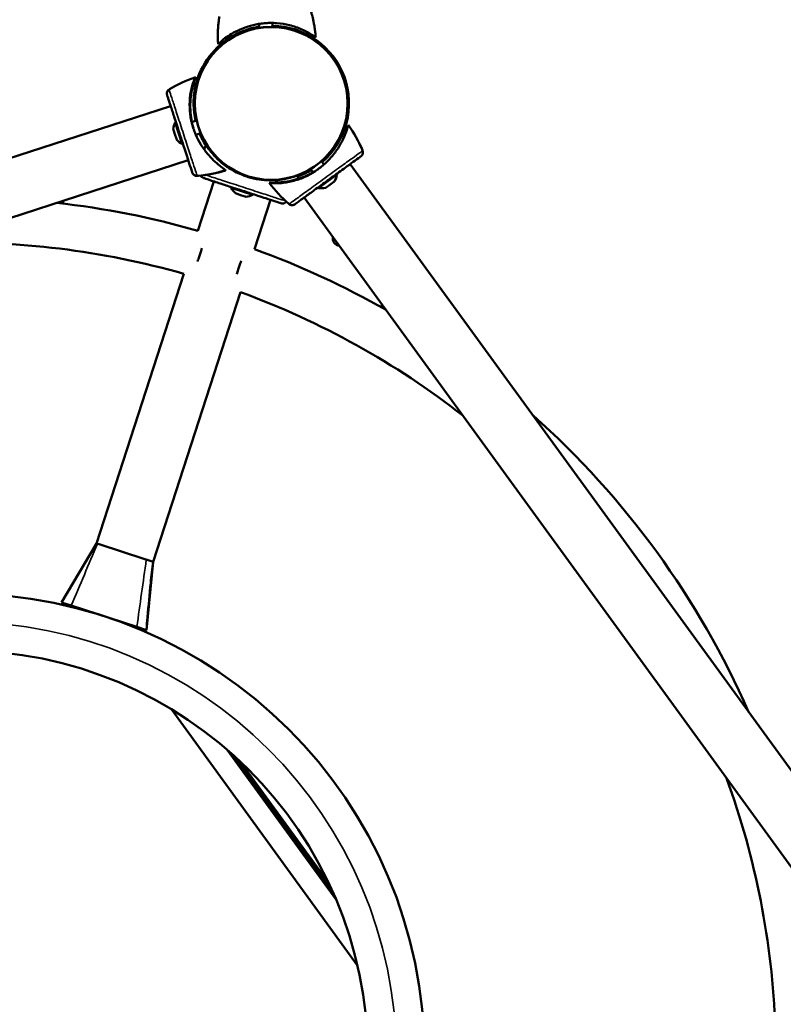
# Model space of a CAD drawing. Units: millimetres. Extents: x 11852 to 13304, y 6357 to 7401.
# Drawn here: x 12689 to 12746, y 6888 to 6961 of the extents above; entities that cross this region are included whole.
import ezdxf

# ---------------------------------------------------------------- set-up
doc = ezdxf.new("R2010")
doc.units = ezdxf.units.MM
doc.header["$LTSCALE"] = 10
doc.layers.add('Widoczne (ISO)', color=7, linetype='Continuous', lineweight=50)
doc.layers.add('Widoczne wąskie (ISO)', color=7, linetype='Continuous', lineweight=35)
doc.styles.get("Standard").update_dxf_attribs({"font": 'tahoma.ttf'})
doc.dimstyles.new('Karol 25', dxfattribs={"dimtxt": 25, "dimasz": 25, "dimexe": 0.18, "dimexo": 0.0625, "dimgap": 0.09, "dimtad": 1, "dimdec": 0, "dimzin": 0, "dimdsep": 46, "dimtxsty": 'Standard', "dimcen": 0.09, "dimadec": 0, "dimazin": 0, "dimtfac": 1, "dimtdec": 0, "dimtofl": 0, "dimtmove": 0, "dimatfit": 3, "dimfxl": 3, "dimfxlon": 1, "dimtolj": 1, "dimtzin": 0, "dimarcsym": 0})

# ---------------------------------------------------------------- blocks, each defined once
blk = doc.blocks.new('A$C416603C1')
at = {"layer": 'Widoczne (ISO)'}
for p, q in [((239.497, 76.908), (239.477, 77.198)), ((238.5, 76.838), (238.48, 77.129)), ((233.735, 73.141), (233.735, 73.139)), ((233.736, 73.137), (233.737, 73.134)), ((161.798, 48.212), (231.887, 70.997)), ((233.385, 70.153), (233.406, 70.089)), ((233.406, 70.089), (233.396, 70.086)), ((233.396, 70.086), (233.406, 70.089)), ((233.406, 70.089), (233.427, 70.025)), ((233.821, 69.923), (233.454, 69.803)), ((232.086, 69.254), (232.099, 69.212)), ((232.099, 69.212), (232.203, 68.894)), ((232.279, 69.79), (232.232, 69.774)), ((232.232, 69.774), (232.758, 68.158)), ((232.203, 68.894), (232.313, 68.555)), ((232.313, 68.555), (232.333, 68.493)), ((234.128, 68.971), (233.766, 68.854)), ((232.805, 68.173), (232.758, 68.158)), ((163.109, 44.179), (233.198, 66.965)), ((243.134, 66.873), (243.315, 66.623)), ((242.323, 66.287), (242.509, 66.032)), ((288.617, 7.048), (245.287, 66.665)), ((237.119, 65.951), (237.103, 65.904)), ((238.067, 65.634), (238.054, 65.595)), ((242.197, 65.859), (242.252, 65.898)), ((242.252, 65.898), (242.306, 65.938)), ((242.252, 65.898), (242.258, 65.89)), ((242.258, 65.89), (242.252, 65.898)), ((242.914, 64.879), (244.289, 65.878)), ((244.26, 65.919), (244.289, 65.878)), ((235.121, 65.368), (233.925, 61.684)), ((236.424, 64.945), (236.409, 64.897)), ((236.409, 64.897), (238.025, 64.372)), ((239.248, 65.268), (239.249, 65.269)), ((239.251, 65.27), (239.253, 65.272)), ((242.885, 64.919), (242.914, 64.879)), ((243.454, 64.901), (243.489, 64.926)), ((243.489, 64.926), (243.76, 65.123)), ((243.76, 65.123), (244.049, 65.333)), ((244.049, 65.333), (244.102, 65.371)), ((223.822, 63.722), (223.893, 63.94)), ((236.744, 64.473), (236.788, 64.459)), ((236.788, 64.459), (237.109, 64.354)), ((237.109, 64.354), (237.446, 64.245)), ((237.446, 64.245), (237.505, 64.226)), ((238.041, 64.42), (238.025, 64.372)), ((239.344, 63.996), (238.148, 60.312)), ((285.187, 4.555), (241.857, 64.173)), ((232.883, 58.477), (226.349, 38.356)), ((237.106, 57.105), (230.572, 36.985)), ((247.661, 56.188), (247.594, 55.984)), ((223.754, 33.942), (226.349, 38.356)), ((226.433, 38.329), (226.349, 38.356)), ((226.549, 38.291), (226.433, 38.329)), ((229.957, 37.185), (226.549, 38.291)), ((230.072, 37.147), (229.957, 37.185)), ((230.572, 36.985), (230.072, 37.147)), ((230.572, 36.985), (230.079, 31.888)), ((224.467, 33.711), (223.754, 33.942)), ((224.375, 33.635), (224.538, 33.688)), ((224.467, 33.711), (229.365, 32.12)), ((230.079, 31.888), (229.365, 32.12)), ((229.473, 32.085), (229.591, 31.923)), ((229.69, 32.014), (229.83, 31.822)), ((229.907, 31.944), (230.071, 31.718)), ((231.918, 26), (245.81, 6.885)), ((236.107, 22.957), (244.209, 11.809)), ((236.57, 22.548), (243.963, 12.376)), ((237.073, 22.085), (243.677, 12.997))]:
    blk.add_line(p, q, dxfattribs=at)
for radius in [5.715, 5.7]:
    blk.add_circle((239.393, 71.193), radius, dxfattribs=at)
for centre, radius, start, end in [((239.393, 71.193), 5.8, 98.91797, 192.92266), ((239.393, 71.193), 5.8, 310.81355, 89.02711), ((236.519, 64.583), 9, 108.02156, 121.658), ((233.244, 69.209), 1.159, 150.82347, 177.81494), ((237.873, 64.271), 9, 22.36054, 35.99698), ((233.244, 69.209), 1.159, 218.2036, 245.19507), ((239.393, 71.193), 5.8, 202.81355, 212.4572), ((246.073, 67.721), 0.1, 21.5408, 22.82219), ((233.211, 74.757), 9, 274.36054, 287.99698), ((239.393, 71.193), 5.8, 290.44052, 300.92266), ((233.958, 65.891), 0.1, 273.5408, 274.82219), ((243.139, 66.016), 1.159, 326.2036, 353.19507), ((237.46, 65.384), 1.159, 204.82347, 231.81494), ((246.527, 70.56), 9, 216.02156, 229.658), ((243.139, 66.016), 1.159, 258.82347, 285.81494), ((237.46, 65.384), 1.159, 272.2036, 299.19507), ((216.224, -0.012), 64.185, 73.99138, 83.59996), ((244.529, 61.113), 0.55, 167.25025, 264.76829), ((216.224, -0.012), 60.815, 74.10127, 91.97101), ((216.224, -0.012), 64.185, 60.36877, 70.02716), ((216.224, -0.012), 60.815, 51.96879, 69.91727), ((216.224, -0.012), 64.185, 23.70628, 48.31225), ((216.224, -0.012), 34.62, 0.10281, 359.92652), ((216.224, -0.012), 30.38, 0.09127, 359.91497), ((216.224, -0.012), 60.815, 2.10127, 20.04975)]:
    blk.add_arc(centre, radius, start, end, dxfattribs=at)
for centre, major_axis, ratio, start_param, end_param in [((239.029, 71.023), (-5.421, -1.762), 0.999889, 5.611041, 6.133504), ((239.029, 71.023), (-5.421, -1.762), 0.999889, 5.611041, 6.133504), ((236.52, 64.581), (-8.559, -2.782), 0.999891, 4.712603, 4.712673), ((236.076, 63.317), (-3.273, 9.406), 0.71422, 0.161278, 0.161315), ((237.871, 64.27), (5.291, -7.28), 0.999891, 1.340614, 1.570582), ((237.501, 63.008), (8.014, 5.927), 0.714306, 6.080082, 6.094829), ((237.487, 62.987), (8.175, 5.689), 0.71422, 6.12187, 6.126492), ((233.211, 74.759), (-8.559, -2.782), 0.999891, 1.340614, 1.570582), ((232.125, 75.5), (3.16, -9.454), 0.714306, 6.080082, 6.094829), ((232.109, 75.52), (2.884, -9.533), 0.71422, 6.12187, 6.126492), ((239.626, 70.957), (3.351, -4.611), 0.999889, 5.611041, 6.133504), ((239.626, 70.957), (3.351, -4.611), 0.999889, 5.611041, 6.133504), ((246.528, 70.561), (5.291, -7.28), 0.999891, 4.712603, 4.712673), ((247.867, 70.531), (-7.935, -6.019), 0.71422, 0.161278, 0.161315), ((225.343, 33.108), (0, -0.841), 0.004999, 4.323006, 4.375325), ((228.482, 32.089), (-0.494, -0.681), 0.004044, 4.325925, 4.389994)]:
    blk.add_ellipse(centre, major_axis=major_axis, ratio=ratio, start_param=start_param, end_param=end_param, dxfattribs=at)
for points, knots in [([(242.33, 78.151), (242.357, 78.063), (242.383, 77.975), (242.446, 77.747), (242.481, 77.606), (242.533, 77.376), (242.551, 77.288), (242.577, 77.154), (242.585, 77.11), (242.606, 76.994), (242.617, 76.922), (242.646, 76.736), (242.661, 76.621), (242.688, 76.378), (242.7, 76.249), (242.709, 76.121)], [-2.045458, -2.045458, -2.045458, -2.045458, -1.773458, -1.773458, -1.343528, -1.343528, -1.074823, -1.074823, -0.94047, -0.94047, -0.725505, -0.725505, -0.381562, -0.381562, 0, 0, 0, 0]), ([(235.428, 75.615), (235.419, 75.742), (235.413, 75.869), (235.405, 76.141), (235.405, 76.286), (235.41, 76.521), (235.413, 76.612), (235.42, 76.748), (235.423, 76.793), (235.431, 76.91), (235.437, 76.983), (235.454, 77.17), (235.467, 77.286), (235.494, 77.493), (235.507, 77.586), (235.522, 77.678)], [-2.14983, -2.14983, -2.14983, -2.14983, -1.77361, -1.77361, -1.343644, -1.343644, -1.074915, -1.074915, -0.940551, -0.940551, -0.725568, -0.725568, -0.381595, -0.381595, -0.104191, -0.104191, -0.104191, -0.104191]), ([(235.429, 75.616), (235.432, 75.618), (235.438, 75.624), (235.457, 75.642), (235.471, 75.655), (235.554, 75.732), (235.668, 75.837), (236.093, 76.172), (236.454, 76.422), (237.129, 76.744), (237.38, 76.848), (237.906, 77.013), (238.169, 77.078), (238.593, 77.147), (238.737, 77.165), (239.013, 77.189), (239.143, 77.196), (239.459, 77.201), (239.64, 77.195), (240.16, 77.155), (240.47, 77.099), (241.089, 76.946), (241.4, 76.834), (241.993, 76.573), (242.25, 76.423), (242.543, 76.237), (242.621, 76.182), (242.688, 76.135), (242.702, 76.125), (242.707, 76.121)], [-18.697344, -18.697344, -18.697344, -18.697344, -18.18648, -18.18648, -17.576051, -17.576051, -15.477113, -15.477113, -12.448041, -12.448041, -11.016567, -11.016567, -9.821541, -9.821541, -9.229428, -9.229428, -8.700046, -8.700046, -7.939942, -7.939942, -6.444287, -6.444287, -4.544928, -4.544928, -2.242039, -2.242039, -0.75439, -0.75439, 0, 0, 0, 0]), ([(235.99, 66.204), (235.986, 66.208), (235.978, 66.215), (235.955, 66.233), (235.937, 66.247), (235.839, 66.32), (235.707, 66.414), (235.272, 66.765), (234.939, 67.065), (234.459, 67.653), (234.296, 67.875), (234.007, 68.35), (233.879, 68.591), (233.709, 68.987), (233.656, 69.123), (233.566, 69.384), (233.528, 69.509), (233.447, 69.813), (233.409, 69.99), (233.323, 70.501), (233.303, 70.813), (233.304, 71.443), (233.339, 71.766), (233.453, 72.389), (233.539, 72.666), (233.654, 72.978), (233.69, 73.06), (233.724, 73.126), (233.731, 73.139), (233.735, 73.141)], [-18.697344, -18.697344, -18.697344, -18.697344, -18.18648, -18.18648, -17.576051, -17.576051, -15.477113, -15.477113, -12.448041, -12.448041, -11.016567, -11.016567, -9.821541, -9.821541, -9.229428, -9.229428, -8.700046, -8.700046, -7.939942, -7.939942, -6.444287, -6.444287, -4.544928, -4.544928, -2.242039, -2.242039, -0.75439, -0.75439, 0, 0, 0, 0]), ([(233.737, 73.134), (233.736, 73.129), (233.734, 73.119), (233.726, 73.09), (233.719, 73.069), (233.683, 72.952), (233.631, 72.798), (233.486, 72.258), (233.393, 71.82), (233.35, 71.062), (233.349, 70.787), (233.392, 70.271), (233.422, 70.044), (233.47, 69.809)], [-18.697344, -18.697344, -18.697344, -18.697344, -18.18648, -18.18648, -17.576051, -17.576051, -15.477113, -15.477113, -12.448041, -12.448041, -11.016567, -11.016567, -10.003474, -10.003474, -10.003474, -10.003474]), ([(233.735, 73.139), (233.734, 73.136), (233.733, 73.132), (233.728, 73.12), (233.725, 73.111), (233.716, 73.089), (233.712, 73.076), (233.701, 73.049), (233.695, 73.034), (233.69, 73.019)], [0.0014843, 0.0014843, 0.0014843, 0.0014843, 0.0318844, 0.0318844, 0.0705406, 0.0705406, 0.1153101, 0.1153101, 0.1621758, 0.1621758, 0.1621758, 0.1621758]), ([(233.69, 73.019), (233.697, 73.039), (233.705, 73.059), (233.718, 73.091), (233.723, 73.104), (233.729, 73.12), (233.731, 73.125), (233.734, 73.132), (233.735, 73.135), (233.736, 73.137)], [0, 0, 0, 0, 0.0628766, 0.0628766, 0.1152551, 0.1152551, 0.1437929, 0.1437929, 0.1692964, 0.1692964, 0.1692964, 0.1692964]), ([(231.753, 72.217), (231.736, 72.205), (231.719, 72.191), (231.685, 72.156), (231.667, 72.133), (231.637, 72.083), (231.625, 72.055), (231.607, 71.993), (231.602, 71.96), (231.603, 71.893), (231.608, 71.86), (231.618, 71.824), (231.619, 71.821), (231.62, 71.818)], [0.0165062, 0.0165062, 0.0165062, 0.0165062, 0.0785633, 0.0785633, 0.1571266, 0.1571266, 0.23569, 0.23569, 0.3142533, 0.3142533, 0.3863886, 0.3863886, 0.3928166, 0.3928166, 0.3928166, 0.3928166]), ([(231.62, 71.818), (231.627, 71.796), (231.691, 71.599), (231.843, 71.132), (231.89, 70.987), (232.024, 70.576), (232.118, 70.288), (232.283, 69.778), (232.35, 69.572), (232.474, 69.192), (232.53, 69.02), (232.639, 68.683), (232.693, 68.518), (232.804, 68.176), (232.861, 68), (232.986, 67.618), (233.051, 67.417), (233.194, 66.975), (233.268, 66.75), (233.413, 66.303), (233.47, 66.126), (233.496, 66.047), (233.498, 66.04), (233.5, 66.035)], [1.638912, 1.638912, 1.638912, 1.638912, 2.239984, 2.239984, 2.462031, 2.462031, 2.806436, 2.806436, 3.021025, 3.021025, 3.193188, 3.193188, 3.360006, 3.360006, 3.546874, 3.546874, 3.782862, 3.782862, 4.110475, 4.110475, 4.583644, 4.583644, 4.644274, 4.644274, 4.644274, 4.644274]), ([(233.581, 69.344), (233.549, 69.444), (233.518, 69.55), (233.465, 69.749), (233.444, 69.842), (233.414, 69.988), (233.402, 70.051), (233.387, 70.135), (233.385, 70.154), (233.385, 70.153)], [-1.275691, -1.275691, -1.275691, -1.275691, -0.962097, -0.962097, -0.641401, -0.641401, -0.320701, -0.320701, 0, 0, 0, 0]), ([(233.427, 70.025), (233.427, 70.024), (233.431, 70.001), (233.446, 69.919), (233.456, 69.867), (233.468, 69.808)], [-2.5655841, -2.5655841, -2.5655841, -2.5655841, -2.2448834, -2.2448834, -1.9794193, -1.9794193, -1.9794193, -1.9794193]), ([(245.148, 69.556), (245.145, 69.551), (245.142, 69.542), (245.131, 69.514), (245.124, 69.493), (245.085, 69.377), (245.036, 69.222), (244.837, 68.7), (244.654, 68.291), (244.244, 67.652), (244.083, 67.429), (243.72, 67.007), (243.53, 66.811), (243.206, 66.527), (243.094, 66.435), (242.872, 66.269), (242.766, 66.194), (242.501, 66.022), (242.345, 65.931), (241.885, 65.692), (241.595, 65.576), (240.996, 65.383), (240.678, 65.316), (240.05, 65.232), (239.76, 65.228), (239.427, 65.241), (239.338, 65.25), (239.265, 65.262), (239.251, 65.265), (239.248, 65.268)], [-18.697344, -18.697344, -18.697344, -18.697344, -18.18648, -18.18648, -17.576051, -17.576051, -15.477113, -15.477113, -12.448041, -12.448041, -11.016567, -11.016567, -9.821541, -9.821541, -9.229428, -9.229428, -8.700046, -8.700046, -7.939942, -7.939942, -6.444287, -6.444287, -4.544928, -4.544928, -2.242039, -2.242039, -0.75439, -0.75439, 0, 0, 0, 0]), ([(241.449, 65.857), (241.445, 65.856), (241.438, 65.853), (241.414, 65.843), (241.395, 65.836), (241.29, 65.795), (241.145, 65.741), (240.626, 65.589), (240.198, 65.493), (239.451, 65.446), (239.18, 65.444), (238.629, 65.488), (238.361, 65.526), (237.942, 65.62), (237.802, 65.657), (237.537, 65.738), (237.414, 65.781), (237.119, 65.894), (236.953, 65.967), (236.486, 66.199), (236.219, 66.367), (235.703, 66.74), (235.457, 66.96), (235.004, 67.424), (234.822, 67.659), (234.619, 67.941), (234.567, 68.022), (234.523, 68.091), (234.514, 68.105), (234.511, 68.11)], [-18.697344, -18.697344, -18.697344, -18.697344, -18.18648, -18.18648, -17.576051, -17.576051, -15.477113, -15.477113, -12.448041, -12.448041, -11.016567, -11.016567, -9.821541, -9.821541, -9.229428, -9.229428, -8.700046, -8.700046, -7.939942, -7.939942, -6.444287, -6.444287, -4.544928, -4.544928, -2.242039, -2.242039, -0.75439, -0.75439, 0, 0, 0, 0]), ([(246.079, 67.241), (246.103, 67.259), (246.125, 67.279), (246.164, 67.327), (246.18, 67.353), (246.206, 67.409), (246.216, 67.44), (246.226, 67.499), (246.228, 67.527), (246.224, 67.583), (246.219, 67.611), (246.21, 67.644), (246.207, 67.651), (246.205, 67.658)], [0.4723099, 0.4723099, 0.4723099, 0.4723099, 0.5368508, 0.5368508, 0.6072103, 0.6072103, 0.6857737, 0.6857737, 0.764337, 0.764337, 0.8429003, 0.8429003, 0.8651264, 0.8651264, 0.8651264, 0.8651264]), ([(246.208, 67.664), (246.218, 67.639), (246.226, 67.613), (246.234, 67.558), (246.235, 67.53), (246.23, 67.472), (246.223, 67.442), (246.201, 67.382), (246.186, 67.352), (246.146, 67.298), (246.122, 67.274), (246.093, 67.251), (246.091, 67.249), (246.088, 67.248)], [0, 0, 0, 0, 0.0785633, 0.0785633, 0.1571266, 0.1571266, 0.23569, 0.23569, 0.3142533, 0.3142533, 0.3863886, 0.3863886, 0.3928166, 0.3928166, 0.3928166, 0.3928166]), ([(241.159, 63.665), (241.178, 63.679), (241.345, 63.801), (241.743, 64.089), (241.866, 64.179), (242.215, 64.433), (242.461, 64.612), (242.895, 64.927), (243.07, 65.054), (243.393, 65.289), (243.539, 65.395), (243.826, 65.603), (243.966, 65.705), (244.257, 65.917), (244.407, 66.026), (244.732, 66.262), (244.903, 66.386), (245.279, 66.659), (245.47, 66.798), (245.851, 67.075), (246.001, 67.184), (246.068, 67.233), (246.074, 67.237), (246.079, 67.241)], [1.638912, 1.638912, 1.638912, 1.638912, 2.239984, 2.239984, 2.462031, 2.462031, 2.806436, 2.806436, 3.021025, 3.021025, 3.193188, 3.193188, 3.360006, 3.360006, 3.546874, 3.546874, 3.782862, 3.782862, 4.110475, 4.110475, 4.583644, 4.583644, 4.644274, 4.644274, 4.644274, 4.644274]), ([(242.906, 66.295), (242.822, 66.234), (242.73, 66.171), (242.557, 66.06), (242.475, 66.011), (242.346, 65.937), (242.289, 65.906), (242.214, 65.866), (242.196, 65.858), (242.197, 65.859)], [-1.275691, -1.275691, -1.275691, -1.275691, -0.962097, -0.962097, -0.641401, -0.641401, -0.320701, -0.320701, 0, 0, 0, 0]), ([(233.5, 66.035), (233.51, 66.006), (233.523, 65.978), (233.556, 65.927), (233.576, 65.903), (233.621, 65.861), (233.647, 65.843), (233.7, 65.814), (233.727, 65.804), (233.781, 65.79), (233.809, 65.786), (233.843, 65.786), (233.85, 65.786), (233.858, 65.786)], [0.4723099, 0.4723099, 0.4723099, 0.4723099, 0.5368508, 0.5368508, 0.6072103, 0.6072103, 0.6857737, 0.6857737, 0.764337, 0.764337, 0.8429003, 0.8429003, 0.8651264, 0.8651264, 0.8651264, 0.8651264]), ([(233.863, 65.78), (233.836, 65.779), (233.809, 65.78), (233.754, 65.789), (233.727, 65.797), (233.674, 65.82), (233.647, 65.835), (233.597, 65.875), (233.573, 65.898), (233.534, 65.953), (233.518, 65.983), (233.506, 66.018), (233.505, 66.021), (233.504, 66.023)], [0, 0, 0, 0, 0.0785633, 0.0785633, 0.1571266, 0.1571266, 0.23569, 0.23569, 0.3142533, 0.3142533, 0.3863886, 0.3863886, 0.3928166, 0.3928166, 0.3928166, 0.3928166]), ([(234.13, 65.804), (234.141, 65.782), (234.154, 65.76), (234.191, 65.714), (234.215, 65.691), (234.249, 65.666), (234.255, 65.662), (234.261, 65.658)], [0.1706074, 0.1706074, 0.1706074, 0.1706074, 0.23569, 0.23569, 0.3142533, 0.3142533, 0.3299536, 0.3299536, 0.3299536, 0.3299536]), ([(234.34, 65.621), (234.378, 65.609), (234.592, 65.54), (235.076, 65.382), (235.225, 65.334), (235.646, 65.197), (235.94, 65.102), (236.455, 64.935), (236.662, 64.867), (237.043, 64.744), (237.215, 64.688), (237.552, 64.578), (237.717, 64.525), (238.057, 64.414), (238.232, 64.358), (238.609, 64.235), (238.807, 64.171), (239.239, 64.031), (239.457, 63.96), (239.887, 63.82), (240.051, 63.767), (240.115, 63.746), (240.121, 63.744), (240.125, 63.743)], [1.638912, 1.638912, 1.638912, 1.638912, 2.239984, 2.239984, 2.462031, 2.462031, 2.806436, 2.806436, 3.021025, 3.021025, 3.193188, 3.193188, 3.360006, 3.360006, 3.546874, 3.546874, 3.782862, 3.782862, 4.110475, 4.110475, 4.583644, 4.583644, 4.644274, 4.644274, 4.644274, 4.644274]), ([(239.253, 65.272), (239.259, 65.273), (239.269, 65.274), (239.299, 65.275), (239.321, 65.275), (239.444, 65.277), (239.606, 65.275), (240.164, 65.304), (240.61, 65.351), (241.344, 65.544), (241.605, 65.629), (242.084, 65.829), (242.29, 65.928), (242.499, 66.046)], [-18.697344, -18.697344, -18.697344, -18.697344, -18.18648, -18.18648, -17.576051, -17.576051, -15.477113, -15.477113, -12.448041, -12.448041, -11.016567, -11.016567, -10.003474, -10.003474, -10.003474, -10.003474]), ([(242.306, 65.938), (242.307, 65.939), (242.328, 65.949), (242.401, 65.989), (242.447, 66.014), (242.5, 66.044)], [-2.5655841, -2.5655841, -2.5655841, -2.5655841, -2.2448834, -2.2448834, -1.9794193, -1.9794193, -1.9794193, -1.9794193]), ([(239.249, 65.269), (239.252, 65.269), (239.256, 65.269), (239.27, 65.268), (239.279, 65.268), (239.302, 65.266), (239.316, 65.266), (239.346, 65.264), (239.361, 65.263), (239.377, 65.263)], [0.0014843, 0.0014843, 0.0014843, 0.0014843, 0.0318844, 0.0318844, 0.0705406, 0.0705406, 0.1153101, 0.1153101, 0.1621758, 0.1621758, 0.1621758, 0.1621758]), ([(239.377, 65.263), (239.356, 65.264), (239.335, 65.265), (239.3, 65.267), (239.286, 65.268), (239.269, 65.269), (239.264, 65.269), (239.256, 65.27), (239.253, 65.27), (239.251, 65.27)], [0, 0, 0, 0, 0.0628766, 0.0628766, 0.1152551, 0.1152551, 0.1437929, 0.1437929, 0.1692964, 0.1692964, 0.1692964, 0.1692964]), ([(240.125, 63.743), (240.154, 63.733), (240.184, 63.728), (240.244, 63.724), (240.275, 63.727), (240.336, 63.739), (240.366, 63.749), (240.42, 63.776), (240.444, 63.792), (240.484, 63.826), (240.501, 63.843), (240.516, 63.862)], [0.4723099, 0.4723099, 0.4723099, 0.4723099, 0.5368266, 0.5368266, 0.6070628, 0.6070628, 0.6856262, 0.6856262, 0.7641895, 0.7641895, 0.8336034, 0.8336034, 0.8336034, 0.8336034]), ([(240.739, 63.669), (240.756, 63.656), (240.774, 63.645), (240.818, 63.622), (240.845, 63.613), (240.902, 63.6), (240.933, 63.597), (240.996, 63.599), (241.029, 63.605), (241.093, 63.626), (241.124, 63.641), (241.154, 63.662), (241.156, 63.663), (241.159, 63.665)], [0.0165062, 0.0165062, 0.0165062, 0.0165062, 0.0785633, 0.0785633, 0.1571266, 0.1571266, 0.23569, 0.23569, 0.3142533, 0.3142533, 0.3863886, 0.3863886, 0.3928166, 0.3928166, 0.3928166, 0.3928166]), ([(233.899, 59.393), (233.918, 59.452), (233.938, 59.513), (233.993, 59.682), (234.028, 59.79), (234.092, 59.988), (234.127, 60.096), (234.182, 60.264), (234.202, 60.326), (234.221, 60.385)], [6.9909121, 6.9909121, 6.9909121, 6.9909121, 7.1753535, 7.1753535, 7.4874069, 7.4874069, 7.7994579, 7.7994579, 7.9838994, 7.9838994, 7.9838994, 7.9838994]), ([(237.144, 59.435), (237.125, 59.377), (237.105, 59.315), (237.05, 59.146), (237.015, 59.038), (236.951, 58.841), (236.916, 58.733), (236.861, 58.564), (236.841, 58.502), (236.822, 58.443)], [1.9992983, 1.9992983, 1.9992983, 1.9992983, 2.1837398, 2.1837398, 2.4957908, 2.4957908, 2.8078442, 2.8078442, 2.9922856, 2.9922856, 2.9922856, 2.9922856]), ([(230.572, 36.985), (230.506, 36.472), (230.452, 35.943), (230.316, 34.562), (230.239, 33.705), (230.135, 32.529), (230.107, 32.209), (230.079, 31.888)], [0, 0, 0, 0, 1.581765, 1.581765, 4.162715, 4.162715, 5.129171, 5.129171, 5.129171, 5.129171])]:
    blk.add_open_spline(points, degree=3, knots=knots, dxfattribs=at)
for points in [[(242.709, 76.121), (242.709, 76.121), (242.708, 76.121), (242.707, 76.121)], [(242.709, 76.121), (242.709, 76.121), (242.709, 76.121), (242.709, 76.121)], [(235.429, 75.616), (235.429, 75.616), (235.428, 75.615), (235.428, 75.615)], [(233.735, 73.141), (233.735, 73.141), (233.735, 73.141), (233.735, 73.141)], [(233.736, 73.137), (233.736, 73.138), (233.736, 73.138), (233.736, 73.138)], [(245.148, 69.556), (245.15, 69.557), (245.151, 69.558), (245.151, 69.558)], [(245.151, 69.558), (245.151, 69.558), (245.151, 69.558), (245.151, 69.558)], [(245.154, 69.56), (245.154, 69.56), (245.153, 69.56), (245.152, 69.559)], [(245.152, 69.559), (245.152, 69.559), (245.152, 69.558), (245.152, 69.558)], [(245.154, 69.56), (245.154, 69.56), (245.154, 69.56), (245.154, 69.56)], [(234.398, 67.743), (234.432, 67.867), (234.469, 67.989), (234.509, 68.111)], [(234.509, 68.111), (234.509, 68.111), (234.51, 68.111), (234.511, 68.11)], [(246.088, 67.248), (246.086, 67.246), (246.083, 67.244), (246.079, 67.241)], [(235.99, 66.204), (235.99, 66.202), (235.991, 66.201), (235.991, 66.2)], [(235.991, 66.2), (235.991, 66.2), (235.991, 66.2), (235.991, 66.2)], [(235.991, 66.199), (235.991, 66.2), (235.991, 66.2), (235.991, 66.2)], [(235.992, 66.197), (235.992, 66.197), (235.992, 66.198), (235.991, 66.199)], [(235.992, 66.197), (235.992, 66.197), (235.992, 66.197), (235.992, 66.197)], [(233.504, 66.023), (233.503, 66.026), (233.502, 66.029), (233.5, 66.035)], [(241.451, 65.857), (241.418, 65.754), (241.382, 65.652), (241.345, 65.55)], [(241.449, 65.857), (241.45, 65.857), (241.451, 65.857), (241.451, 65.857)], [(239.247, 65.268), (239.247, 65.268), (239.248, 65.268), (239.248, 65.268)], [(239.251, 65.27), (239.251, 65.27), (239.25, 65.269), (239.25, 65.269)]]:
    blk.add_open_spline(points, degree=3, dxfattribs=at)
at = {"layer": 'Widoczne wąskie (ISO)'}
for p, q in [((233.385, 70.153), (233.385, 70.153)), ((233.408, 70.019), (233.427, 70.025)), ((242.198, 65.859), (242.197, 65.859)), ((242.318, 65.922), (242.306, 65.938))]:
    blk.add_line(p, q, dxfattribs=at)
blk.add_arc((216.224, -0.012), 32.5, 0.09742, 359.92112, dxfattribs=at)
for centre, major_axis, ratio, start_param, end_param in [((246.076, 67.723), (0.0922, 0.0388), 0.003407, 6.041446, 6.277204), ((246.073, 67.721), (0.0922, 0.0388), 0.003407, 6.260089, 6.283185), ((246.073, 67.721), (0.093, 0.0367), 0.694276, 0, 0.032094), ((246.076, 67.723), (0.0919, 0.0393), 0.699336, 6.02239, 6.274817), ((246.111, 67.623), (0.0937, 0.0349), 0.692233, 0, 0.043958), ((246.116, 67.626), (0.0927, 0.0375), 0.697723, 5.90285, 6.283185), ((233.856, 65.88), (0.007, -0.0998), 0.697723, 5.90285, 6.283185), ((233.854, 65.886), (0.0042, -0.0999), 0.692233, 0, 0.043958), ((233.959, 65.888), (0.009, -0.0996), 0.699336, 6.02239, 6.274817), ((233.958, 65.891), (0.0062, -0.0998), 0.694276, 0, 0.032094), ((233.958, 65.891), (0.0084, -0.0996), 0.003407, 6.260089, 6.283185), ((233.959, 65.888), (0.0084, -0.0996), 0.003407, 6.041446, 6.277204)]:
    blk.add_ellipse(centre, major_axis=major_axis, ratio=ratio, start_param=start_param, end_param=end_param, dxfattribs=at)
for points, knots in [([(231.623, 71.821), (231.607, 71.87), (231.6, 71.921), (231.614, 72.043), (231.644, 72.105), (231.708, 72.182), (231.737, 72.207), (231.767, 72.226)], [-0.3928166, -0.3928166, -0.3928166, -0.3928166, -0.2811661, -0.2811661, -0.1081408, -0.1081408, 0, 0, 0, 0]), ([(231.767, 72.226), (231.768, 72.224), (231.812, 72.088), (231.976, 71.584), (232.173, 70.977), (232.351, 70.431), (232.557, 69.797), (232.786, 69.091), (233.017, 68.381), (233.227, 67.735), (233.41, 67.172), (233.617, 66.536), (233.796, 65.986), (233.854, 65.808), (233.861, 65.786)], [1.605059, 1.605059, 1.605059, 1.605059, 1.963495, 2.356194, 2.552544, 2.748894, 2.945243, 3.141593, 3.337942, 3.534292, 3.730641, 3.926991, 4.31969, 4.678127, 4.678127, 4.678127, 4.678127]), ([(245.151, 69.558), (245.226, 69.456), (245.298, 69.352), (245.449, 69.125), (245.526, 69.002), (245.647, 68.8), (245.692, 68.721), (245.758, 68.603), (245.78, 68.563), (245.835, 68.459), (245.869, 68.395), (245.954, 68.226), (246.004, 68.122), (246.092, 67.931), (246.129, 67.846), (246.165, 67.76)], [-2.14983, -2.14983, -2.14983, -2.14983, -1.77361, -1.77361, -1.343644, -1.343644, -1.074915, -1.074915, -0.940551, -0.940551, -0.725568, -0.725568, -0.381595, -0.381595, -0.104191, -0.104191, -0.104191, -0.104191]), ([(246.168, 67.761), (246.132, 67.846), (246.095, 67.93), (245.997, 68.145), (245.933, 68.276), (245.825, 68.485), (245.782, 68.565), (245.716, 68.684), (245.694, 68.723), (245.635, 68.825), (245.598, 68.887), (245.5, 69.049), (245.438, 69.146), (245.303, 69.35), (245.229, 69.456), (245.154, 69.56)], [-2.045458, -2.045458, -2.045458, -2.045458, -1.773458, -1.773458, -1.343528, -1.343528, -1.074823, -1.074823, -0.94047, -0.94047, -0.725505, -0.725505, -0.381562, -0.381562, 0, 0, 0, 0]), ([(240.726, 63.679), (240.727, 63.681), (240.843, 63.765), (241.272, 64.076), (241.788, 64.451), (242.252, 64.789), (242.792, 65.181), (243.392, 65.617), (243.996, 66.056), (244.546, 66.456), (245.024, 66.804), (245.566, 67.197), (246.033, 67.537), (246.185, 67.647), (246.203, 67.66)], [1.605059, 1.605059, 1.605059, 1.605059, 1.963495, 2.356194, 2.552544, 2.748894, 2.945243, 3.141593, 3.337942, 3.534292, 3.730641, 3.926991, 4.31969, 4.678127, 4.678127, 4.678127, 4.678127]), ([(246.203, 67.66), (246.216, 67.627), (246.225, 67.589), (246.229, 67.488), (246.216, 67.419), (246.156, 67.312), (246.119, 67.275), (246.077, 67.245)], [-0.8651264, -0.8651264, -0.8651264, -0.8651264, -0.7569856, -0.7569856, -0.5839604, -0.5839604, -0.4723099, -0.4723099, -0.4723099, -0.4723099]), ([(246.165, 67.76), (246.166, 67.759), (246.166, 67.759), (246.169, 67.751), (246.172, 67.742), (246.18, 67.721), (246.185, 67.708), (246.195, 67.684), (246.199, 67.672), (246.203, 67.66)], [-0.14555, -0.14555, -0.14555, -0.14555, -0.1444342, -0.1444342, -0.1083257, -0.1083257, -0.050552, -0.050552, 0, 0, 0, 0]), ([(246.196, 67.695), (246.195, 67.696), (246.195, 67.697), (246.19, 67.709), (246.186, 67.719), (246.179, 67.736), (246.176, 67.742), (246.172, 67.753), (246.17, 67.757), (246.168, 67.761), (246.168, 67.761), (246.168, 67.761)], [-0.24329241, -0.24329241, -0.24329241, -0.24329241, -0.23759427, -0.23759427, -0.19137532, -0.19137532, -0.16248848, -0.16248848, -0.14443421, -0.14443421, -0.14331846, -0.14331846, -0.14331846, -0.14331846]), ([(235.991, 66.2), (235.87, 66.161), (235.749, 66.124), (235.487, 66.051), (235.346, 66.016), (235.117, 65.964), (235.028, 65.945), (234.895, 65.919), (234.85, 65.91), (234.734, 65.889), (234.663, 65.877), (234.476, 65.849), (234.361, 65.833), (234.153, 65.809), (234.06, 65.8), (233.967, 65.792)], [-2.14983, -2.14983, -2.14983, -2.14983, -1.77361, -1.77361, -1.343644, -1.343644, -1.074915, -1.074915, -0.940551, -0.940551, -0.725568, -0.725568, -0.381595, -0.381595, -0.104191, -0.104191, -0.104191, -0.104191]), ([(233.968, 65.789), (234.059, 65.797), (234.15, 65.806), (234.386, 65.833), (234.529, 65.853), (234.762, 65.891), (234.851, 65.907), (234.984, 65.933), (235.029, 65.942), (235.144, 65.967), (235.215, 65.983), (235.398, 66.026), (235.511, 66.055), (235.746, 66.12), (235.87, 66.158), (235.992, 66.197)], [-2.045458, -2.045458, -2.045458, -2.045458, -1.773458, -1.773458, -1.343528, -1.343528, -1.074823, -1.074823, -0.94047, -0.94047, -0.725505, -0.725505, -0.381562, -0.381562, 0, 0, 0, 0]), ([(233.861, 65.786), (233.825, 65.784), (233.787, 65.788), (233.689, 65.815), (233.628, 65.848), (233.544, 65.939), (233.52, 65.985), (233.505, 66.035)], [-0.8651264, -0.8651264, -0.8651264, -0.8651264, -0.7569856, -0.7569856, -0.5839604, -0.5839604, -0.4723099, -0.4723099, -0.4723099, -0.4723099]), ([(233.967, 65.792), (233.967, 65.792), (233.966, 65.792), (233.957, 65.791), (233.949, 65.791), (233.926, 65.789), (233.912, 65.789), (233.885, 65.787), (233.873, 65.787), (233.861, 65.786)], [-0.14555, -0.14555, -0.14555, -0.14555, -0.1444342, -0.1444342, -0.1083257, -0.1083257, -0.050552, -0.050552, 0, 0, 0, 0]), ([(233.896, 65.783), (233.897, 65.783), (233.898, 65.783), (233.911, 65.784), (233.922, 65.785), (233.94, 65.786), (233.947, 65.787), (233.958, 65.788), (233.963, 65.788), (233.967, 65.789), (233.967, 65.789), (233.968, 65.789)], [-0.24329241, -0.24329241, -0.24329241, -0.24329241, -0.23759427, -0.23759427, -0.19137532, -0.19137532, -0.16248848, -0.16248848, -0.14443421, -0.14443421, -0.14331846, -0.14331846, -0.14331846, -0.14331846]), ([(234.34, 65.626), (234.291, 65.641), (234.245, 65.665), (234.174, 65.73), (234.149, 65.766), (234.13, 65.803)], [-0.3928166, -0.3928166, -0.3928166, -0.3928166, -0.2811661, -0.2811661, -0.1719075, -0.1719075, -0.1719075, -0.1719075]), ([(234.5, 65.849), (234.626, 65.808), (234.901, 65.719), (235.412, 65.553), (235.966, 65.373), (236.607, 65.165), (237.315, 64.935), (238.023, 64.705), (238.663, 64.497), (239.217, 64.317), (239.84, 64.115), (240.255, 63.98), (240.421, 63.926), (240.457, 63.915)], [2.103771, 2.103771, 2.103771, 2.103771, 2.356194, 2.552544, 2.748894, 2.945243, 3.141593, 3.337942, 3.534292, 3.730641, 3.926991, 4.31969, 4.478445, 4.478445, 4.478445, 4.478445]), ([(240.516, 63.862), (240.5, 63.842), (240.482, 63.823), (240.412, 63.767), (240.35, 63.737), (240.228, 63.722), (240.176, 63.73), (240.128, 63.746)], [-0.831904, -0.831904, -0.831904, -0.831904, -0.7569856, -0.7569856, -0.5839604, -0.5839604, -0.4723099, -0.4723099, -0.4723099, -0.4723099]), ([(241.155, 63.668), (241.114, 63.637), (241.067, 63.614), (240.948, 63.59), (240.879, 63.6), (240.786, 63.636), (240.753, 63.656), (240.726, 63.679)], [-0.3928166, -0.3928166, -0.3928166, -0.3928166, -0.2811661, -0.2811661, -0.1081408, -0.1081408, 0, 0, 0, 0])]:
    blk.add_open_spline(points, degree=3, knots=knots, dxfattribs=at)
for points in [[(231.767, 72.226), (231.777, 72.232), (231.786, 72.238), (231.795, 72.243)], [(246.082, 67.248), (246.084, 67.25), (246.085, 67.251), (246.087, 67.252)], [(233.507, 66.029), (233.507, 66.027), (233.508, 66.025), (233.508, 66.023)], [(240.726, 63.679), (240.717, 63.686), (240.709, 63.693), (240.7, 63.701)], [(226.433, 38.329), (225.778, 36.79), (225.123, 35.25), (224.467, 33.711)], [(230.072, 37.147), (229.836, 35.472), (229.601, 33.796), (229.365, 32.12)]]:
    blk.add_open_spline(points, degree=3, dxfattribs=at)
blk = doc.blocks.new('*D11')
at = {"color": 0, "lineweight": -2, "transparency": 16777216}
for p, q in [((13296.915, 7400.934), (13300.095, 7400.934)), ((13299.915, 7375.934), (13299.915, 6470.116)), ((13296.915, 6445.116), (13300.095, 6445.116))]:
    blk.add_line(p, q, dxfattribs=at)
at = {"color": 0, "lineweight": 13, "transparency": 16777216}
for points in [[(13295.748, 7375.934), (13304.082, 7375.934), (13299.915, 7400.934)], [(13295.748, 6470.116), (13304.082, 6470.116), (13299.915, 6445.116)]]:
    blk.add_solid(points, dxfattribs=at)
at = {"layer": 'Defpoints', "color": 0, "lineweight": 13, "transparency": 16777216}
for p in [(12692.665, 7400.934), (12760.588, 6445.116), (13299.915, 6445.116)]:
    blk.add_point(p, dxfattribs=at)
at = {"color": 0, "lineweight": 13, "transparency": 16777216, "insert": (13286.813, 6923.025), "char_height": 25, "attachment_point": 5, "rotation": 90}
blk.add_mtext('\\A1;956', dxfattribs=at)
blk = doc.blocks.new('*D12')
at = {"color": 0, "lineweight": -2, "transparency": 16777216}
for p, q in [((13257.574, 7191.118), (13260.754, 7191.118)), ((13260.574, 7166.118), (13260.574, 6680.086)), ((13257.574, 6655.086), (13260.754, 6655.086))]:
    blk.add_line(p, q, dxfattribs=at)
at = {"color": 0, "lineweight": 13, "transparency": 16777216}
for points in [[(13256.407, 7166.118), (13264.74, 7166.118), (13260.574, 7191.118)], [(13256.407, 6680.086), (13264.74, 6680.086), (13260.574, 6655.086)]]:
    blk.add_solid(points, dxfattribs=at)
at = {"layer": 'Defpoints', "color": 0, "lineweight": 13, "transparency": 16777216}
for p in [(12692.009, 7191.118), (12758.741, 6655.086), (13260.574, 6655.086)]:
    blk.add_point(p, dxfattribs=at)
at = {"color": 0, "lineweight": 13, "transparency": 16777216, "insert": (13247.463, 6923.102), "char_height": 25, "attachment_point": 5, "rotation": 90}
blk.add_mtext('\\A1;536', dxfattribs=at)

msp = doc.modelspace()

# ---------------------------------------------------------------- block references
at = {"lineweight": 13}
msp.add_blockref('A$C416603C1', (12468.855, 6883.882), dxfattribs=at)

# ---------------------------------------------------------------- dimensions: what is measured, and where the dimension line sits
dim = msp.add_linear_dim(base=(13299.915, 6445.116), p1=(12692.665, 7400.934), p2=(12760.588, 6445.116), angle=90, dimstyle='Karol 25', dxfattribs=at)
dim.commit()
dim.dimension.update_dxf_attribs({"geometry": '*D11', "text_midpoint": (13299.915, 6923.025), "dimtype": 160})
dim = msp.add_linear_dim(base=(13260.574, 6655.086), p1=(12692.009, 7191.118), p2=(12758.741, 6655.086), angle=90, dimstyle='Karol 25', dxfattribs=at)
dim.commit()
dim.dimension.update_dxf_attribs({"geometry": '*D12', "text_midpoint": (13247.463, 6923.102)})

doc.saveas('drawing.dxf')
